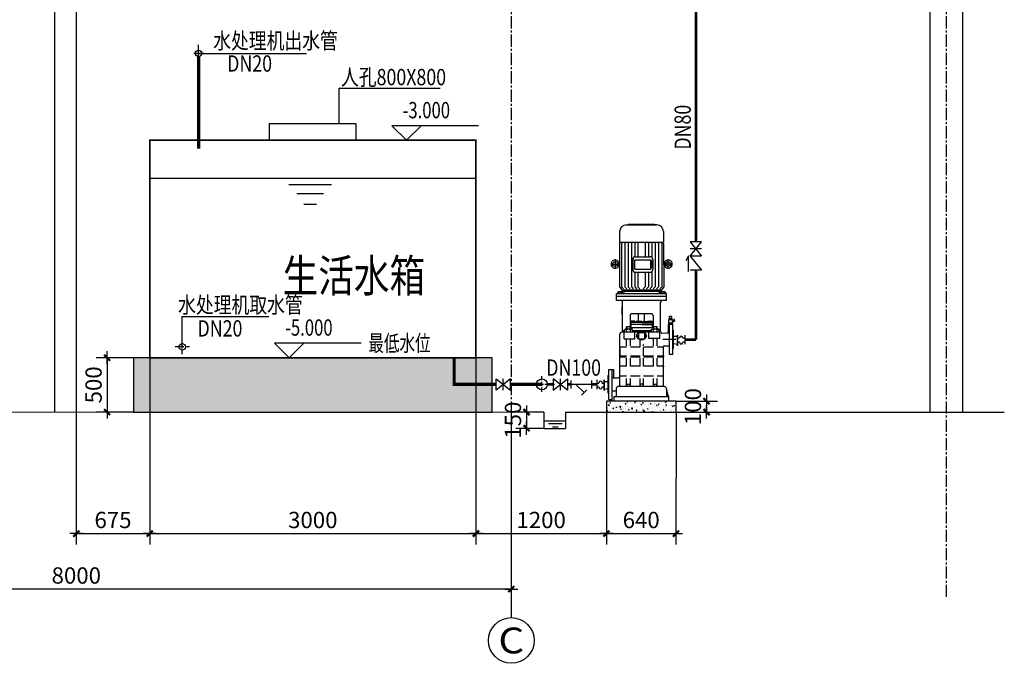
# Model space of a CAD drawing. Units: millimetres. Extents: x 1033499 to 1518462, y -620198 to -358133.
# Drawn here: x 1186310 to 1195365, y -496840 to -490918 of the extents above; entities that cross this region are included whole.
import ezdxf
from ezdxf.enums import TextEntityAlignment as Align

# ---------------------------------------------------------------- set-up
doc = ezdxf.new("R2010")
doc.units = ezdxf.units.MM
doc.header["$LTSCALE"] = 150
doc.header["$MEASUREMENT"] = 0
for name, pattern in [('CENTER', [1.42, 1.25, -0.05, 0.07, -0.05]), ('CENTER2', [1.125, 0.75, -0.125, 0.125, -0.125]), ('DASH', [0.35, 0.25, -0.1]), ('DIVIDE', [1.25, 0.5, -0.25, 0, -0.25, 0, -0.25])]:
    doc.linetypes.add(name, pattern=pattern)
for name, color, linetype in [('1', 1, 'Continuous'), ('1-CONT', 7, 'Continuous'), ('3-DIVIDE', 7, 'DIVIDE'), ('4', 3, 'Continuous'), ('4-CENTER', 4, 'CENTER'), ('AXIS', 3, 'Continuous'), ('AXIS_TEXT', 4, 'Continuous'), ('dote', 252, 'Continuous'), ('J', 6, 'Continuous'), ('W-标注', 71, 'Continuous'), ('W-给水', 3, 'Continuous'), ('W-设备', 7, 'Continuous'), ('W-辅助', 120, 'Continuous'), ('空调标注', 3, 'Continuous'), ('空调设备', 3, 'Continuous')]:
    doc.layers.add(name, color=color, linetype=linetype)
doc.styles.add('_HZTXT', font='txt.shx', dxfattribs={"width": 0.8, "bigfont": 'HZTXT.shx'})
doc.styles.add('_TCH_AXIS', font='COMPLEX', dxfattribs={"bigfont": 'GBCBIG'})
doc.styles.add('COMPLEX', font='COMPLEX')
doc.styles.add('HZ', font='ROMANS', dxfattribs={"width": 0.7, "bigfont": 'HZTXT'})
doc.styles.add('QH1', font='rs5.shx', dxfattribs={"width": 0.8, "height": 500, "bigfont": 'hztxt.shx'})
doc.styles.get("Standard").update_dxf_attribs({"font": 'rs5.shx', "width": 0.8, "bigfont": 'hztxt.shx'})
doc.styles.add('xxq', font='rs5.shx', dxfattribs={"width": 0.8, "bigfont": 'hztxt.shx'})
doc.dimstyles.new('潘军', dxfattribs={"dimtxt": 150, "dimasz": 0.4, "dimexe": 100, "dimexo": 0, "dimgap": 50, "dimtad": 1, "dimdec": 0, "dimzin": 0, "dimdsep": 46, "dimtxsty": 'Standard', "dimblk": '_dimx', "dimcen": 4, "dimclrt": 3, "dimadec": 0, "dimazin": 0, "dimtfac": 1, "dimtdec": 0, "dimtix": 1, "dimtmove": 2, "dimatfit": 3, "dimldrblk": '_dimx', "dimfxl": 0, "dimtolj": 1, "dimarcsym": 0})

# ---------------------------------------------------------------- blocks, each defined once
blk = doc.blocks.new('_AXISO')
blk.add_circle((0, 0), 0.5)
at = {"layer": 'AXIS_TEXT', "style": 'COMPLEX', "width": 1.041667}
blk.add_attdef('A', text='', height=0.56, dxfattribs=at).set_placement((-0.25, -0.28), (0.25, -0.28), align=Align.FIT)
blk = doc.blocks.new('_dimx')
blk.add_line((-150, 0), (150, 0))
at = {"const_width": 50}
blk.add_lwpolyline([(-70, -70), (70, 70)], dxfattribs=at)
blk = doc.blocks.new('*D70')
at = {"layer": 'Defpoints', "color": 0}
for p in [(1182830.9, -494527), (1190830.9, -494528), (1182830.9, -496156.9)]:
    blk.add_point(p, dxfattribs=at)
at = {"layer": 'W-标注', "color": 0, "lineweight": -2}
for p, q in [((1182830.9, -494527), (1182830.9, -496256.9)), ((1190830.9, -494528), (1190830.9, -496256.9)), ((1190830.5, -496156.9), (1182831.3, -496156.9))]:
    blk.add_line(p, q, dxfattribs=at)
at = {"layer": 'W-标注', "color": 0, "lineweight": -2, "xscale": 0.4, "yscale": 0.4, "zscale": 0.4, "rotation": 180}
blk.add_blockref('_dimx', (1182830.9, -496156.9), dxfattribs=at)
at = {"layer": 'W-标注', "color": 0, "lineweight": -2, "xscale": 0.4, "yscale": 0.4, "zscale": 0.4}
blk.add_blockref('_dimx', (1190830.9, -496156.9), dxfattribs=at)
at = {"layer": 'W-标注', "color": 3, "insert": (1186830.9, -496031.9), "char_height": 150, "attachment_point": 5}
blk.add_mtext('\\A1;8000', dxfattribs=at)
blk = doc.blocks.new('FM')
for p, q in [((-93.75, -75), (-93.75, 75)), ((-93.75, 75), (93.75, -75)), ((93.75, 75), (-93.75, -75)), ((0, -75), (0, 75)), ((93.75, -75), (93.75, 75))]:
    blk.add_line(p, q)
blk = doc.blocks.new('*D71')
at = {"layer": 'Defpoints', "color": 0}
for p in [(1187505.9, -494028), (1186830.9, -494528.5), (1187505.9, -495646.2)]:
    blk.add_point(p, dxfattribs=at)
at = {"layer": 'W-标注', "color": 0, "lineweight": -2}
for p, q in [((1187505.9, -494028), (1187505.9, -495746.2)), ((1186830.9, -494528.5), (1186830.9, -495746.2)), ((1186831.3, -495646.2), (1187505.5, -495646.2))]:
    blk.add_line(p, q, dxfattribs=at)
at = {"layer": 'W-标注', "color": 0, "lineweight": -2, "xscale": 0.4, "yscale": 0.4, "zscale": 0.4, "rotation": 180}
blk.add_blockref('_dimx', (1186830.9, -495646.2), dxfattribs=at)
at = {"layer": 'W-标注', "color": 0, "lineweight": -2, "xscale": 0.4, "yscale": 0.4, "zscale": 0.4}
blk.add_blockref('_dimx', (1187505.9, -495646.2), dxfattribs=at)
at = {"layer": 'W-标注', "color": 3, "insert": (1187168.4, -495521.2), "char_height": 150, "attachment_point": 5}
blk.add_mtext('\\A1;675', dxfattribs=at)
blk = doc.blocks.new('*D72')
at = {"layer": 'Defpoints', "color": 0}
for p in [(1187505.9, -494028), (1190505.9, -494028), (1190505.9, -495646.2)]:
    blk.add_point(p, dxfattribs=at)
at = {"layer": 'W-标注', "color": 0, "lineweight": -2}
for p, q in [((1187505.9, -494028), (1187505.9, -495746.2)), ((1190505.9, -494028), (1190505.9, -495746.2)), ((1187506.3, -495646.2), (1190505.5, -495646.2))]:
    blk.add_line(p, q, dxfattribs=at)
at = {"layer": 'W-标注', "color": 0, "lineweight": -2, "xscale": 0.4, "yscale": 0.4, "zscale": 0.4, "rotation": 180}
blk.add_blockref('_dimx', (1187505.9, -495646.2), dxfattribs=at)
at = {"layer": 'W-标注', "color": 0, "lineweight": -2, "xscale": 0.4, "yscale": 0.4, "zscale": 0.4}
blk.add_blockref('_dimx', (1190505.9, -495646.2), dxfattribs=at)
at = {"layer": 'W-标注', "color": 3, "insert": (1189005.9, -495521.2), "char_height": 150, "attachment_point": 5}
blk.add_mtext('\\A1;3000', dxfattribs=at)
blk = doc.blocks.new('*D73')
at = {"layer": 'Defpoints', "color": 0}
for p in [(1190505.9, -494528), (1191705.9, -494528), (1191705.9, -495646.2)]:
    blk.add_point(p, dxfattribs=at)
at = {"layer": 'W-标注', "color": 0, "lineweight": -2}
for p, q in [((1190505.9, -494528), (1190505.9, -495746.2)), ((1191705.9, -494528), (1191705.9, -495746.2)), ((1190506.3, -495646.2), (1191705.5, -495646.2))]:
    blk.add_line(p, q, dxfattribs=at)
at = {"layer": 'W-标注', "color": 0, "lineweight": -2, "xscale": 0.4, "yscale": 0.4, "zscale": 0.4, "rotation": 180}
blk.add_blockref('_dimx', (1190505.9, -495646.2), dxfattribs=at)
at = {"layer": 'W-标注', "color": 0, "lineweight": -2, "xscale": 0.4, "yscale": 0.4, "zscale": 0.4}
blk.add_blockref('_dimx', (1191705.9, -495646.2), dxfattribs=at)
at = {"layer": 'W-标注', "color": 3, "insert": (1191105.9, -495521.2), "char_height": 150, "attachment_point": 5}
blk.add_mtext('\\A1;1200', dxfattribs=at)
blk = doc.blocks.new('*D74')
at = {"layer": 'Defpoints', "color": 0}
for p in [(1191705.9, -494528.1), (1192345.9, -494528.2), (1192345.8, -495646.3)]:
    blk.add_point(p, dxfattribs=at)
at = {"layer": 'W-标注', "color": 0, "lineweight": -2}
for p, q in [((1191705.9, -494528.1), (1191705.8, -495746.2)), ((1192345.9, -494528.2), (1192345.8, -495746.3)), ((1191706.2, -495646.2), (1192345.4, -495646.3))]:
    blk.add_line(p, q, dxfattribs=at)
at = {"layer": 'W-标注', "color": 0, "lineweight": -2, "xscale": 0.4, "yscale": 0.4, "zscale": 0.4}
for p, rotation in [((1191705.8, -495646.2), 179.992845516766), ((1192345.8, -495646.3), 359.9928455167661)]:
    blk.add_blockref('_dimx', p, dxfattribs=dict(at, rotation=rotation))
at = {"layer": 'W-标注', "color": 3, "insert": (1192025.8, -495521.3), "char_height": 150, "attachment_point": 5, "rotation": 359.99285}
blk.add_mtext('\\A1;640', dxfattribs=at)
blk = doc.blocks.new('*D67')
at = {"layer": 'Defpoints', "color": 0}
for p in [(1187355.9, -494028), (1187114.6, -494527.9), (1187355.9, -494527.9)]:
    blk.add_point(p, dxfattribs=at)
at = {"layer": 'W-标注', "color": 0, "lineweight": -2}
for p, q in [((1187355.9, -494028), (1187014.6, -494028)), ((1187114.6, -494028.4), (1187114.6, -494527.5)), ((1187355.9, -494527.9), (1187014.6, -494527.9))]:
    blk.add_line(p, q, dxfattribs=at)
at = {"layer": 'W-标注', "color": 0, "lineweight": -2, "xscale": 0.4, "yscale": 0.4, "zscale": 0.4}
for p, rotation in [((1187114.6, -494028), 90), ((1187114.6, -494527.9), 270)]:
    blk.add_blockref('_dimx', p, dxfattribs=dict(at, rotation=rotation))
at = {"layer": 'W-标注', "color": 3, "insert": (1186989.6, -494278), "char_height": 150, "attachment_point": 5, "rotation": 90}
blk.add_mtext('\\A1;500', dxfattribs=at)
blk = doc.blocks.new('*D68')
at = {"layer": 'Defpoints', "color": 0}
for p in [(1191130.9, -494528), (1190971.5, -494678), (1191130.9, -494678)]:
    blk.add_point(p, dxfattribs=at)
at = {"layer": 'W-标注', "color": 0, "lineweight": -2}
for p, q in [((1191130.9, -494528), (1190871.5, -494528)), ((1190971.5, -494527.6), (1190971.5, -494527.2)), ((1190971.5, -494528), (1190971.5, -494678)), ((1191130.9, -494678), (1190871.5, -494678)), ((1190971.5, -494678.4), (1190971.5, -494678.8))]:
    blk.add_line(p, q, dxfattribs=at)
at = {"layer": 'W-标注', "color": 0, "lineweight": -2, "xscale": 0.4, "yscale": 0.4, "zscale": 0.4}
for p, rotation in [((1190971.5, -494528), 270), ((1190971.5, -494678), 90)]:
    blk.add_blockref('_dimx', p, dxfattribs=dict(at, rotation=rotation))
at = {"layer": 'W-标注', "color": 3, "insert": (1190846.5, -494603), "char_height": 150, "attachment_point": 5, "rotation": 90}
blk.add_mtext('\\A1;150', dxfattribs=at)
blk = doc.blocks.new('*D69')
at = {"layer": 'Defpoints', "color": 0}
for p in [(1192345.9, -494428.1), (1192345.9, -494528.2), (1192626.6, -494528.2)]:
    blk.add_point(p, dxfattribs=at)
at = {"layer": 'W-标注', "color": 0, "lineweight": -2}
for p, q in [((1192345.9, -494428.1), (1192726.6, -494428.1)), ((1192626.6, -494427.7), (1192626.6, -494427.3)), ((1192626.6, -494428.1), (1192626.6, -494528.2)), ((1192345.9, -494528.2), (1192726.6, -494528.2)), ((1192626.6, -494528.6), (1192626.6, -494529))]:
    blk.add_line(p, q, dxfattribs=at)
at = {"layer": 'W-标注', "color": 0, "lineweight": -2, "xscale": 0.4, "yscale": 0.4, "zscale": 0.4}
for p, rotation in [((1192626.6, -494428.1), 270), ((1192626.6, -494528.2), 90)]:
    blk.add_blockref('_dimx', p, dxfattribs=dict(at, rotation=rotation))
at = {"layer": 'W-标注', "color": 3, "insert": (1192501.6, -494478.1), "char_height": 150, "attachment_point": 5, "rotation": 90}
blk.add_mtext('\\A1;100', dxfattribs=at)

msp = doc.modelspace()

# ---------------------------------------------------------------- hatches: boundary and pattern name
at = {"layer": 'W-标注'}
h = msp.add_hatch(dxfattribs=at)
h.set_pattern_fill('混凝土', color=256, scale=10, style=0)
h.set_pattern_definition([(130, (2360539.686, 63509.776), (-71.7260183, -6.2752135), [7.5, -82.5]), (185, (2360539.686, 63509.776), (13.8751334, 75.2192134), [6, -66]), (79.5486, (2360533.71, 63509.25), (-57.850938, 68.9439542), [6.374019, -70.114211]), (133.8158, (2360539.69, 63529.78), (-106.724105, -16.5519014), [11.25, -123.75]), (83.3644, (2360530.79, 63528.4), (-93.4662706, 97.411787), [9.561029, -105.1713]), (188.8158, (2360539.69, 63529.78), (-93.4661945, 97.41186), [9, -99]), (159, (2360529.686, 63524.776), (-59.6907052, -40.261889), [7.5, -82.5]), (214, (2360529.686, 63524.776), (-24.331533, 72.5150045), [6, -66]), (108.5486, (2360524.71, 63521.42), (-84.022263, 32.2530497), [6.374019, -70.114211]), (142.5, (2360539.686, 63509.776), (-1.21598553, 33.2893854), [0, -65.2, 0, -67, 0, -66.25]), (172.5, (2360539.686, 63509.776), (-26.3069537, 39.4411712), [0, -38.2, 0, -63.7, 0, -25.25]), (212.5, (2360561.986, 63509.776), (-53.3822436, -2.2554872), [0, -25, 0, -78, 0, -103.5]), (222.5, (2360571.986, 63509.776), (-58.318617, 10.0104982), [0, -32.5, 0, -51.8, 0, -73.5])])
h.paths.add_polyline_path([(1187355.9, -494028), (1187355.9, -494527.9), (1190655.9, -494527.9), (1190655.9, -494028)])
h = msp.add_hatch(dxfattribs=at)
h.set_pattern_fill('混凝土', color=256, scale=10, style=0)
h.set_pattern_definition([(50, (79788.95, -34880.96), (71.7260183, -6.2752135), [7.5, -82.5]), (355, (79788.95, -34880.96), (-13.8751334, 75.2192134), [6, -66]), (100.4514, (79794.93, -34881.485), (57.850938, 68.9439542), [6.374019, -70.114211]), (46.1842, (79788.95, -34860.96), (106.724105, -16.5519014), [11.25, -123.75]), (96.6356, (79797.84, -34862.34), (93.466271, 97.411787), [9.561029, -105.1713]), (351.1842, (79788.95, -34860.96), (93.466195, 97.41186), [9, -99]), (21, (79798.95, -34865.96), (59.6907052, -40.261889), [7.5, -82.5]), (326, (79798.95, -34865.96), (24.331533, 72.5150045), [6, -66]), (71.4514, (79803.924, -34869.32), (84.022263, 32.2530497), [6.374019, -70.114211]), (37.5, (79788.95, -34880.962), (1.21598553, 33.2893854), [0, -65.2, 0, -67, 0, -66.25]), (7.5, (79788.95, -34880.962), (26.3069537, 39.4411712), [0, -38.2, 0, -63.7, 0, -25.25]), (327.5, (79766.65, -34880.962), (53.3822436, -2.2554872), [0, -25, 0, -78, 0, -103.5]), (317.5, (79756.65, -34880.96), (58.318617, 10.0104982), [0, -32.5, 0, -51.8, 0, -73.5])])
h.paths.add_polyline_path([(1191952.3, -494428.1), (1191705.9, -494428.1), (1191705.9, -494528), (1192345.9, -494528.2), (1192345.9, -494428.1)])

# ---------------------------------------------------------------- linework, layer by layer
at = {"layer": '1'}
for p, q in [((1191888.4, -492807), (1192165, -492807)), ((1191888.4, -492807), (1191904.3, -492807)), ((1191906.7, -492804.5), (1191906.7, -492804.5)), ((1191910.4, -492800.9), (1192147, -492800.9)), ((1192150.6, -492804.5), (1192150.6, -492804.5)), ((1192168.9, -492807), (1192153, -492807)), ((1191827.4, -492867.9), (1191827.2, -492966.1)), ((1192229.9, -492867.9), (1192229.9, -492965.3)), ((1191827.2, -492978.2), (1191826.4, -493376.1)), ((1191827.2, -492966.1), (1192229.9, -492965.9)), ((1191827.2, -492978.2), (1191834.5, -492965.9)), ((1191850.6, -492965.9), (1191843.8, -492975.1)), ((1191843.8, -492975.1), (1191843.8, -493375.6)), ((1191881.1, -492965.9), (1191874.3, -492975.1)), ((1191874.3, -492975.1), (1191874.3, -493375.6)), ((1191911.5, -492965.9), (1191904.8, -492975.1)), ((1191904.8, -492975.1), (1191904.8, -493375.6)), ((1191942, -492965.9), (1191935.3, -492975.1)), ((1191935.3, -492975.1), (1191935.3, -493375.6)), ((1191972.5, -492965.9), (1191965.8, -492975.1)), ((1191965.8, -492975.1), (1191965.8, -493100.3)), ((1192003, -492965.9), (1191996.3, -492975.1)), ((1191996.3, -492975.1), (1191996.3, -493099.4)), ((1192056.7, -492965.9), (1192063.5, -492975.1)), ((1192063.5, -492975.1), (1192063.5, -493099.4)), ((1192087.2, -492965.9), (1192094, -492975.1)), ((1192094, -492975.1), (1192094, -493099.4)), ((1192117.7, -492965.9), (1192124.4, -492975.1)), ((1192124.4, -492975.1), (1192124.4, -493105.6)), ((1192148.2, -492965.9), (1192154.9, -492975.1)), ((1192154.9, -492975.1), (1192154.9, -493375.6)), ((1192178.7, -492965.9), (1192185.4, -492975.1)), ((1192185.4, -492975.1), (1192185.4, -493375.6)), ((1192209.2, -492965.9), (1192215.9, -492975.1)), ((1192215.9, -492975.1), (1192215.9, -493371.8)), ((1192232.4, -492978.2), (1192225.2, -492965.9)), ((1192232.4, -492978.2), (1192233.2, -493376.1)), ((1191972.5, -493099.4), (1192108.2, -493099.4)), ((1191819.8, -493149.7), (1191808.1, -493167.9)), ((1191808.1, -493167.9), (1191819.4, -493185)), ((1191827.1, -493185), (1191819.4, -493185)), ((1191827.1, -493149.7), (1191819.8, -493149.7)), ((1191819.8, -493149.7), (1191819.8, -493184.8)), ((1191948.2, -493123.8), (1191948.2, -493217.8)), ((1191965.5, -493132.5), (1191965.5, -493209)), ((1191971.6, -493126.4), (1192110.4, -493126.4)), ((1192110.4, -493126.4), (1192110.4, -493215.1)), ((1192110.4, -493126.4), (1192124.4, -493138)), ((1192110.4, -493215.1), (1192124.4, -493198.8)), ((1192124.4, -493138), (1192124.4, -493198.8)), ((1192132.6, -493123.8), (1192132.6, -493217.8)), ((1192232.6, -493149.7), (1192239.9, -493149.7)), ((1192232.6, -493185), (1192240.3, -493185)), ((1192239.9, -493149.7), (1192239.9, -493184.8)), ((1192239.9, -493149.7), (1192251.5, -493167.9)), ((1192251.5, -493167.9), (1192240.3, -493185)), ((1191965.8, -493241.2), (1191965.8, -493375.6)), ((1191971.6, -493215.1), (1192110.4, -493215.1)), ((1191972.5, -493242.2), (1192108.2, -493242.2)), ((1191996.3, -493242.2), (1191996.3, -493375.6)), ((1192063.5, -493242.2), (1192063.5, -493375.6)), ((1192094, -493242.2), (1192094, -493375.6)), ((1192124.4, -493235.9), (1192124.4, -493375.6)), ((1191826.4, -493376.1), (1191855.7, -493416.1)), ((1191843.8, -493375.6), (1191861.9, -493393.7)), ((1191874.3, -493375.6), (1191892.4, -493393.7)), ((1191904.8, -493375.6), (1191922.9, -493393.7)), ((1191935.3, -493375.6), (1191953.4, -493393.7)), ((1191965.8, -493375.6), (1191983.9, -493393.7)), ((1191996.3, -493375.6), (1192014.4, -493393.7)), ((1192063.5, -493375.6), (1192045.4, -493393.7)), ((1192094, -493375.6), (1192075.8, -493393.7)), ((1192124.4, -493375.6), (1192106.3, -493393.7)), ((1192154.9, -493375.6), (1192136.8, -493393.7)), ((1192185.4, -493375.6), (1192167.3, -493393.7)), ((1192215.9, -493375.6), (1192197.8, -493393.7)), ((1192233.2, -493376.1), (1192204, -493416.1)), ((1192215.9, -493364.3), (1192215.9, -493375.6)), ((1191846, -493402.8), (1192210.4, -493402.8)), ((1191855.7, -493416.1), (1192204, -493416.1)), ((1192197, -493794), (1191847.7, -493794)), ((1191867.8, -493853.5), (1191867.8, -493793.5)), ((1191967.9, -493853.5), (1191967.9, -493793.5)), ((1192058.3, -493799), (1191999.6, -493799)), ((1191999.6, -493799), (1191999.6, -493854.7)), ((1192058.2, -493854.7), (1192058.2, -493799.4)), ((1192095.9, -493852.8), (1192095.9, -493794.9)), ((1192196.1, -493852.8), (1192196.1, -493794.9)), ((1191867.8, -493853.5), (1191967.9, -493853.5)), ((1191999.6, -493854.7), (1192058.2, -493854.7)), ((1192196.1, -493852.8), (1192095.9, -493852.8)), ((1191828.4, -494030.6), (1191828.4, -494003.2)), ((1191727.6, -494136), (1191771.9, -494136)), ((1192239.8, -494293.9), (1191815.1, -494293.9)), ((1191796.7, -494312.3), (1191796.7, -494388.9)), ((1192276.8, -494387.7), (1192257.9, -494317.8)), ((1192276.8, -494380), (1192276.8, -494428.1))]:
    msp.add_line(p, q, dxfattribs=at)
for centre, major_axis, start_param, end_param in [((1191888.4, -492867.9), (-43.1, 43.1), -0.785398, 0.785398), ((1191904.3, -492804.5), (-1.72, 1.72), 2.356194, 3.926991), ((1191910.4, -492804.5), (-2.59, 2.59), -0.785398, 0.785398), ((1192147, -492804.5), (2.59, 2.59), 5.497787, 7.068583), ((1192153, -492804.5), (1.72, 1.72), 2.356194, 3.926991), ((1192168.9, -492867.9), (43.1, 43.1), 5.497787, 7.068583), ((1191972.5, -493123.8), (17.2, 17.2), 0.785398, 2.356194), ((1192108.2, -493123.8), (-17.2, 17.2), 3.926991, 5.497787), ((1191786.1, -493166.9), (-37.4, 5.7), 3.76731, 9.079284), ((1192273.6, -493166.9), (37.4, 5.7), 3.487086, 8.79906), ((1191972.5, -493217.8), (-17.2, 17.2), 0.785398, 2.356194), ((1192108.2, -493217.8), (17.2, 17.2), 3.926991, 5.497787), ((1191847.7, -493812.3), (13, 13), 0.785398, 2.356194), ((1192013.3, -493826.8), (-21.5, 21.5), 5.968145, 8.169022), ((1192043.5, -493827.3), (-21.8, 21.8), 2.854637, 4.999345), ((1191815.1, -494312.3), (13, 13), 0.785398, 2.356194), ((1192239.8, -494312.3), (-13, 13), 3.926991, 5.497787)]:
    msp.add_ellipse(centre, major_axis=major_axis, ratio=1, start_param=start_param, end_param=end_param, dxfattribs=at)
for centre, major_axis in [((1191786.1, -493166.9), (-15.6, 15.6)), ((1192273.6, -493166.9), (-15.6, 15.6)), ((1191992, -493827.9), (4.26, 4.26)), ((1192065.3, -493827.9), (4.26, 4.26))]:
    msp.add_ellipse(centre, major_axis=major_axis, ratio=1, dxfattribs=at)
at = {"layer": '1', "extrusion": (0, 0, -1)}
for centre, major_axis in [((1191971.6, -493132.5), (4.31, 4.31)), ((1191971.6, -493209), (-4.31, 4.31))]:
    msp.add_ellipse(centre, major_axis=major_axis, ratio=1, start_param=3.926991, end_param=5.497787, dxfattribs=at)
at = {"layer": '1-CONT'}
for p, q in [((1192259.2, -493441.8), (1191799.9, -493441.8)), ((1191799.9, -493502.8), (1191799.9, -493441.8)), ((1191965.3, -493466), (1191799.9, -493466)), ((1191809.5, -493441.6), (1191809.5, -493427.6)), ((1191847.9, -493423.4), (1191814.2, -493423.4)), ((1191854, -493441.6), (1191854, -493427.1)), ((1191864.9, -493425.2), (1191864.9, -493432.6)), ((1192093.9, -493466), (1191965.3, -493466)), ((1192259.2, -493466), (1192093.9, -493466)), ((1192194.8, -493432.6), (1192194.8, -493425.2)), ((1192197.8, -493441.6), (1192198.3, -493441.6)), ((1192205.8, -493441.6), (1192205.8, -493427.6)), ((1192244.2, -493423.4), (1192210.4, -493423.4)), ((1192250.2, -493441.6), (1192250.2, -493427.1)), ((1192259.2, -493466), (1192259.2, -493441.8)), ((1192259.2, -493502.8), (1192259.2, -493466)), ((1192258.6, -493502.8), (1191799.9, -493502.8)), ((1191840.3, -493502.8), (1191799.9, -493502.8)), ((1191850.5, -493628.9), (1191850.5, -493559)), ((1191855, -493559), (1191850.5, -493559)), ((1191855, -493794), (1191855, -493517.5)), ((1192161.8, -493502.8), (1192093.9, -493502.8)), ((1192204.1, -493788.4), (1192204.1, -493517.5)), ((1191855, -493628.9), (1191850.5, -493628.9)), ((1192002, -493693.6), (1192002, -493623.6)), ((1192057.1, -493690.4), (1192057.1, -493623.6)), ((1192284.8, -493668.5), (1192284.8, -493649.4)), ((1192308.5, -493649.4), (1192284.8, -493649.4)), ((1192308.5, -493668.5), (1192308.5, -493649.4)), ((1192030.6, -493704.8), (1191932.2, -493704.8)), ((1191932.2, -493750.1), (1191932.2, -493704.8)), ((1192030.6, -493723.5), (1191932.2, -493723.5)), ((1191941, -493704.8), (1191941, -493693.1)), ((1192117, -493752.9), (1191941.9, -493752.9)), ((1191981.1, -493693.6), (1191967.3, -493704.8)), ((1192030.5, -493693.6), (1191981.1, -493693.6)), ((1192030.3, -493693.6), (1192079.7, -493693.5)), ((1192030.3, -493704.8), (1192128.6, -493704.7)), ((1192030.3, -493723.5), (1192128.7, -493723.4)), ((1192084.7, -493752.9), (1192066.3, -493752.9)), ((1192079.7, -493693.5), (1192093.5, -493704.7)), ((1192112.4, -493723.5), (1192094, -493723.5)), ((1192126.9, -493723.5), (1192112.4, -493723.5)), ((1192119.8, -493704.7), (1192119.8, -493693)), ((1192128.7, -493748.7), (1192128.6, -493704.7)), ((1192273.6, -493721.6), (1192273.6, -493791.2)), ((1192318, -493721.6), (1192273.6, -493721.6)), ((1192319, -493721.6), (1192274.4, -493721.6)), ((1192279.7, -493678.3), (1192284.8, -493668.5)), ((1192279.7, -493718.9), (1192279.7, -493678.3)), ((1192313.8, -493678.3), (1192279.7, -493678.3)), ((1192309.8, -493708.9), (1192283.7, -493708.9)), ((1192308.5, -493668.5), (1192284.8, -493668.5)), ((1192286.7, -493997.2), (1192286.7, -493721.6)), ((1192288.8, -493718.9), (1192288.8, -493711.6)), ((1192304.5, -493718.9), (1192304.5, -493711.6)), ((1192313.8, -493678.3), (1192308.5, -493668.5)), ((1192313.8, -493718.9), (1192313.8, -493678.3)), ((1192319.9, -493692.9), (1192313.8, -493692.9)), ((1192319.9, -493698.7), (1192313.8, -493698.7)), ((1192318, -493773.1), (1192318, -493721.6)), ((1192318, -493773.1), (1192318, -493721.6)), ((1192325.7, -493687.1), (1192325.7, -493675.3)), ((1192331.5, -493675.3), (1192325.7, -493675.3)), ((1192331.5, -493687.1), (1192331.5, -493675.3)), ((1191829.3, -493927.4), (1191829.3, -493812.3)), ((1192204.1, -493780.4), (1192192.6, -493780.4)), ((1192219.6, -493803.1), (1192278.9, -493799.6)), ((1192318, -493997.2), (1192318, -493773.1)), ((1192323.5, -493778.6), (1192318, -493773.1)), ((1192323.5, -493940.3), (1192323.5, -493778.6)), ((1192323.5, -493940.3), (1192323.5, -493778.6)), ((1191829.3, -493930.1), (1191829.3, -494019.3)), ((1191829.3, -494019.3), (1191829.3, -493930.1)), ((1191892.2, -493930.1), (1191829.3, -493930.1)), ((1191841.3, -493930.1), (1191829.3, -493930.1)), ((1191841.3, -493930.1), (1191829.3, -493930.1)), ((1192016.1, -493930.1), (1191928.9, -493930.1)), ((1192137.5, -493930.1), (1192045.5, -493930.1)), ((1192229.8, -493930.1), (1192174.2, -493930.1)), ((1192229.8, -494019.3), (1192229.8, -493930.1)), ((1192272, -493921.9), (1192235.3, -493921.9)), ((1191892.2, -494013.8), (1191829.3, -494013.8)), ((1191829.3, -494103), (1191829.3, -494013.8)), ((1191892.2, -494021.9), (1191829.3, -494021.9)), ((1191841.3, -494021.9), (1191829.3, -494021.9)), ((1191841.3, -494021.9), (1191829.3, -494021.9)), ((1191841.3, -494021.9), (1191829.3, -494021.9)), ((1191829.3, -494021.9), (1191829.3, -494022.7)), ((1192016.1, -494013.8), (1191928.9, -494013.8)), ((1192016.1, -494021.9), (1191928.9, -494021.9)), ((1192137.5, -494013.8), (1192045.5, -494013.8)), ((1192137.5, -494021.9), (1192045.5, -494021.9)), ((1192229.8, -494013.8), (1192174.2, -494013.8)), ((1192229.8, -494021.9), (1192174.2, -494021.9)), ((1192229.8, -494011.1), (1192229.8, -494021.9)), ((1192229.8, -494103), (1192229.8, -494013.8)), ((1192286.7, -493997.2), (1192286.7, -493936.6)), ((1192318, -493997.2), (1192286.7, -493997.2)), ((1192323.5, -493940.3), (1192318, -493945.8)), ((1192318, -493997.2), (1192318, -493945.8)), ((1191829.3, -494194.8), (1191829.3, -494105.6)), ((1191892.2, -494105.6), (1191829.3, -494105.6)), ((1192016.1, -494105.6), (1191928.9, -494105.6)), ((1192137.5, -494105.6), (1192045.5, -494105.6)), ((1192229.8, -494105.6), (1192174.2, -494105.6)), ((1192229.8, -494106.6), (1192229.8, -494105.2)), ((1192229.8, -494293.9), (1192229.8, -494105.6)), ((1191722.1, -494193), (1191727.6, -494187.5)), ((1191722.1, -494354.6), (1191722.1, -494193)), ((1191727.6, -494411.6), (1191727.6, -494136)), ((1191758.8, -494409.8), (1191758.8, -494136)), ((1191771.9, -494136), (1191771.9, -494204)), ((1191829.3, -494293.9), (1191829.3, -494197)), ((1191892.2, -494197), (1191829.3, -494197)), ((1192016.1, -494197), (1191928.9, -494197)), ((1192137.5, -494197), (1192045.5, -494197)), ((1192229.8, -494197), (1192174.2, -494197)), ((1192229.8, -494198.5), (1192229.8, -494197)), ((1191758.8, -494213.2), (1191816.8, -494213.2)), ((1191722.1, -494354.6), (1191727.6, -494360.2)), ((1191758.8, -494411.6), (1191758.8, -494347.5)), ((1191769.3, -494333.5), (1191799.4, -494332.5)), ((1192276.8, -494387.7), (1191775, -494387.7)), ((1191775, -494387.9), (1191775, -494428.1)), ((1192258.2, -494312.3), (1192258.2, -494387.7)), ((1191727.6, -494411.6), (1191758.8, -494411.6)), ((1192276.8, -494428.1), (1191775, -494428.1))]:
    msp.add_line(p, q, dxfattribs=at)
at = {"layer": '1-CONT', "ltscale": 0.3}
for p, q in [((1191819.7, -493441.8), (1191819.7, -493427.6)), ((1191841.8, -493441.8), (1191841.8, -493427.6)), ((1191950.6, -493466), (1191864.2, -493466)), ((1192216, -493441.8), (1192216, -493427.6)), ((1192238.1, -493441.8), (1192238.1, -493427.6)), ((1191923.5, -493641.9), (1191923.5, -493734.5)), ((1191992.8, -493623.6), (1191941.9, -493623.6)), ((1192117, -493623.6), (1191992.8, -493623.6)), ((1192135.4, -493641.9), (1192135.4, -493734.5)), ((1191932.2, -493704.8), (1191932.3, -493693.7)), ((1191964.3, -493691), (1191936, -493691)), ((1191959.8, -493704.8), (1191959.8, -493693.7)), ((1191968.2, -493704.8), (1191968.1, -493693.7)), ((1192094, -493723.5), (1192030.6, -493723.5)), ((1192092.6, -493704.7), (1192092.7, -493693.7)), ((1192096.6, -493691), (1192124.8, -493690.9)), ((1192101.1, -493704.7), (1192101, -493693.7)), ((1192128.6, -493704.7), (1192128.6, -493693.6)), ((1191873.8, -493780.4), (1191855, -493780.4)), ((1192119.1, -493780.4), (1191947.3, -493780.4)), ((1192204.1, -493780.4), (1192192.6, -493780.4))]:
    msp.add_line(p, q, dxfattribs=at)
at = {"layer": '1-CONT'}
for centre, major_axis, start_param, end_param in [((1191814.6, -493428.6), (-3.71, 3.71), 4.133469, 6.862106), ((1191830.8, -493440.1), (11.8, 11.8), 0.065229, 1.505567), ((1192210.9, -493428.6), (-3.71, 3.71), 4.133469, 6.862106), ((1192227, -493440.1), (11.8, 11.8), 0.065229, 1.505567), ((1191840.3, -493517.5), (-10.4, 10.4), 3.926991, 5.497787), ((1191850.5, -493575.2), (-2.97, 2.97), -0.782544, 2.35334), ((1192218.8, -493517.5), (10.4, 10.4), 0.785398, 2.356194), ((1191850.5, -493615.8), (-3.21, 3.21), -0.782764, 2.35356), ((1191936.8, -493696.1), (-3.65, 3.65), 4.39671, 6.587745), ((1191963.6, -493696.1), (-3.65, 3.65), 4.407829, 6.598864), ((1192097.3, -493696), (-3.65, 3.65), 4.397268, 6.588303), ((1192117, -493734.5), (13, 13), 3.926991, 5.497787), ((1192284.2, -493713.9), (-3.58, 3.58), 4.396043, 6.599531), ((1192284.2, -493716.6), (-3.55, 3.55), 1.241095, 3.471294), ((1192296.6, -493721.4), (8.91, 8.91), 0.109849, 1.460947), ((1192296.6, -493709.2), (-8.81, 8.81), 1.67122, 3.041169), ((1192309.1, -493714), (-3.7, 3.7), 4.413139, 6.582435), ((1192319.9, -493687.1), (-4.11, 4.11), 2.356194, 3.926991), ((1192218.8, -493788.4), (-10.4, 10.4), 0.785398, 2.4155), ((1192264.5, -493791.2), (6.5, 6.5), 3.986296, 5.497787), ((1192277.7, -493790.1), (6.5, 6.5), 3.986296, 5.497787), ((1192235.3, -493927.4), (-3.9, 3.9), 5.497787, 7.068583)]:
    msp.add_ellipse(centre, major_axis=major_axis, ratio=1, start_param=start_param, end_param=end_param, dxfattribs=at)
at = {"layer": '1-CONT', "extrusion": (0, 0, -1)}
for centre, major_axis, start_param, end_param in [((1191847.9, -493429.9), (4.63, 4.63), 4.301708, 6.693866), ((1191855.7, -493425.2), (-6.5, 6.5), 0.785398, 2.356194), ((1191855.7, -493432.6), (6.5, 6.5), 0.785398, 2.356194), ((1192204, -493425.2), (6.5, 6.5), 3.926991, 5.497787), ((1192204, -493432.6), (-6.5, 6.5), 3.926991, 5.497787), ((1192244.2, -493429.9), (4.63, 4.63), 4.301708, 6.693866), ((1192124, -493696), (-3.65, 3.65), 5.966948, 8.157983), ((1192309.1, -493716.5), (-3.67, 3.67), 2.82913, 5.024851), ((1192319.9, -493687.1), (-8.21, 8.21), 2.356194, 3.926991), ((1191781.1, -494204), (-6.5, 6.5), 3.926991, 5.497787), ((1191814.6, -494198.5), (10.4, 10.4), 0.785398, 2.356194), ((1191773.5, -494347.5), (10.4, 10.4), 3.926991, 5.466547)]:
    msp.add_ellipse(centre, major_axis=major_axis, ratio=1, start_param=start_param, end_param=end_param, dxfattribs=at)
at = {"layer": '1-CONT', "ltscale": 0.3}
for centre, major_axis, start_param, end_param in [((1191941.9, -493641.9), (13, 13), 0.785398, 2.356194), ((1192117, -493641.9), (13, 13), 5.497787, 7.068583), ((1191941.9, -493734.5), (13, 13), 2.356194, 3.926991), ((1191950.6, -493707.6), (-11.8, 11.8), 4.91378, 6.081795), ((1192110.2, -493707.6), (-11.8, 11.8), 4.914337, 6.082353), ((1192272, -493936.6), (-10.4, 10.4), 3.926991, 5.497787)]:
    msp.add_ellipse(centre, major_axis=major_axis, ratio=1, start_param=start_param, end_param=end_param, dxfattribs=at)
at = {"layer": '3-DIVIDE'}
for p, q in [((1191928.9, -493743.1), (1191892.2, -493743.1)), ((1191892.2, -493765.6), (1191892.2, -493743.1)), ((1191895.9, -493765.6), (1191895.9, -493743.1)), ((1191925.2, -493765.6), (1191925.2, -493743.1)), ((1191928.9, -493765.6), (1191928.9, -493743.1)), ((1192174.2, -493743.1), (1192137.5, -493743.1)), ((1192137.5, -493765.6), (1192137.5, -493743.1)), ((1192141.1, -493765.6), (1192141.1, -493743.1)), ((1192170.5, -493765.6), (1192170.5, -493743.1)), ((1192174.2, -493765.6), (1192174.2, -493743.1)), ((1191873.8, -493794), (1191873.8, -493771.8)), ((1191938.6, -493765.6), (1191882.3, -493765.6)), ((1191892.2, -493794), (1191892.2, -493771.8)), ((1191928.9, -493794), (1191928.9, -493771.8)), ((1191947.3, -493794), (1191947.3, -493771.8)), ((1192119.1, -493794), (1192119.1, -493771.8)), ((1192183.9, -493765.6), (1192127.6, -493765.6)), ((1192137.5, -493794), (1192137.5, -493771.8)), ((1192174.2, -493794), (1192174.2, -493771.8)), ((1192192.6, -493794), (1192192.6, -493771.8)), ((1191892.2, -494293.9), (1191892.2, -493853.5)), ((1191928.9, -494293.9), (1191928.9, -493853.5)), ((1192016.1, -493928.1), (1192016.1, -493863.3)), ((1192045.5, -493863.3), (1192016.1, -493863.3)), ((1192016.1, -494293.9), (1192016.1, -493906.1)), ((1192018.6, -493863.3), (1192018.6, -493854.7)), ((1192041.7, -493863.3), (1192041.7, -493854.7)), ((1192045.5, -494009.6), (1192045.5, -493863.3)), ((1192045.5, -494293.9), (1192045.5, -493906.1)), ((1192137.5, -494293.9), (1192137.5, -493852.8)), ((1192174.2, -494293.9), (1192174.2, -493852.8)), ((1192230, -494105.5), (1192230, -494112.2)), ((1191892.2, -494270.4), (1191928.9, -494270.4)), ((1191895.9, -494293.9), (1191895.9, -494270.4)), ((1191925.2, -494293.9), (1191925.2, -494270.4)), ((1192045.5, -494270.2), (1192016.1, -494270.2)), ((1192018.9, -494294.5), (1192018.9, -494270.2)), ((1192042.7, -494294.5), (1192042.7, -494270.2)), ((1192137.5, -494270.4), (1192174.2, -494270.4)), ((1192141.1, -494293.9), (1192141.1, -494270.4)), ((1192170.5, -494293.9), (1192170.5, -494270.4))]:
    msp.add_line(p, q, dxfattribs=at)
for centre, major_axis, start_param, end_param in [((1191883, -493775.4), (6.98, 6.98), 5.87231, 8.264857), ((1191910.6, -493795.4), (21.1, 21.1), 0.123441, 1.447355), ((1191938.1, -493775.4), (6.98, 6.98), 5.874161, 8.263006), ((1192155.8, -493795.4), (21.1, 21.1), 0.123441, 1.447355), ((1192183.4, -493775.4), (6.98, 6.98), 5.874161, 8.263006)]:
    msp.add_ellipse(centre, major_axis=major_axis, ratio=1, start_param=start_param, end_param=end_param, dxfattribs=at)
at = {"layer": '3-DIVIDE', "extrusion": (0, 0, -1)}
msp.add_ellipse((1192128.3, -493775.4), major_axis=(6.98, 6.98), ratio=1, start_param=4.301514, end_param=6.69406, dxfattribs=at)
at = {"layer": '4', "ltscale": 50}
for p, q in [((1191745.2, -493167.9), (1191830.2, -493167.9)), ((1191787.9, -493121.7), (1191787.9, -493211.5)), ((1192314.4, -493167.9), (1192229.4, -493167.9)), ((1192271.7, -493121.7), (1192271.7, -493211.5))]:
    msp.add_line(p, q, dxfattribs=at)
at = {"layer": '4-CENTER'}
msp.add_line((1192343.1, -493861.4), (1192225.2, -493861.4), dxfattribs=at)
at = {"layer": 'Defpoints', "color": 0, "linetype": 'ByBlock'}
for p in [(1192029.8, -492800.9), (1191722.1, -494354.6), (1191775, -494387.7), (1191758.8, -494411.6), (1191952.3, -494428.1), (1192276.8, -494428.1), (1192276.8, -494428.1)]:
    msp.add_point(p, dxfattribs=at)
at = {"layer": 'dote', "linetype": 'CENTER2'}
for p, q in [((1190830.9, -488860.9), (1190830.9, -495785)), ((1190830.9, -488860.9), (1190830.9, -496239.7)), ((1194830.9, -488860.9), (1194830.9, -495785)), ((1194830.9, -488860.9), (1194830.9, -496239.7))]:
    msp.add_line(p, q, dxfattribs=at)
at = {"layer": 'J', "ltscale": 1000}
msp.add_line((1192323.5, -493928.1), (1192323.5, -493781.1), dxfattribs=at)
at = {"layer": 'W-标注'}
for p, q in [((1187955.9, -491228), (1188949, -491228)), ((1190176.9, -491552.1), (1189246.6, -491552.1)), ((1189246.6, -491552.1), (1189246.6, -491878)), ((1189405.9, -491878), (1188605.9, -491878)), ((1187805.9, -493928), (1187805.9, -493649.3)), ((1187805.9, -493649.3), (1188602.7, -493649.3)), ((1191130.9, -494528), (1191130.9, -494678)), ((1191330.9, -494528), (1191330.9, -494678)), ((1191130.9, -494678), (1191330.9, -494678)), ((1191130.9, -494678), (1191330.9, -494678))]:
    msp.add_line(p, q, dxfattribs=at)
for points in [[(1190655.9, -494028), (1187355.9, -494028), (1187355.9, -494527.9), (1190655.9, -494527.9)], [(1192345.9, -494428.1), (1191705.9, -494428.1), (1191705.9, -494528), (1192345.9, -494528.2)]]:
    msp.add_lwpolyline(points, close=True, dxfattribs=at)
for centre, radius in [((1187955.9, -491228), 30), ((1187805.9, -493928), 30), ((1191112.8, -494273.8), 50)]:
    msp.add_circle(centre, radius, dxfattribs=at)
at = {"layer": 'W-给水'}
msp.add_line((1190830.9, -496239.7), (1190831.2, -496419.8), dxfattribs=at)
at = {"layer": 'W-给水', "const_width": 25}
for points in [[(1192528.6, -492961.8), (1192528.6, -490257.8)], [(1192528.6, -493861.4), (1192528.6, -493224.3)], [(1192427.8, -493861.4), (1192488.6, -493861.4)], [(1192427.8, -493861.4), (1192528.6, -493861.4)], [(1191162.8, -494273.8), (1191215.8, -494273.8)], [(1191379.9, -494273.8), (1191347.1, -494273.8)], [(1191617.7, -494273.8), (1191568.8, -494273.8)]]:
    msp.add_lwpolyline(points, dxfattribs=at)
at = {"layer": 'W-给水', "ltscale": 10000, "const_width": 30}
for points in [[(1187955.9, -491258), (1187955.9, -492103.6)], [(1190692.1, -494273.8), (1190305.9, -494273.8), (1190305.9, -494028)], [(1191112.8, -494273.8), (1190823.3, -494273.8)]]:
    msp.add_lwpolyline(points, dxfattribs=at)
at = {"layer": 'W-设备', "ltscale": 1000}
for p, q in [((1192359.3, -493834), (1192323.5, -493834)), ((1192359.3, -493918.8), (1192359.3, -493819.4)), ((1192359.3, -493819.4), (1192359.3, -493918.8)), ((1192427.8, -493819.4), (1192427.8, -493904.3)), ((1192359.3, -493906.1), (1192323.5, -493899.4)), ((1192379.1, -493849.6), (1192359.3, -493849.6)), ((1192379.1, -493884.5), (1192359.3, -493884.5)), ((1192427.8, -493849.6), (1192408, -493849.6)), ((1192427.8, -493884.5), (1192408, -493884.5)), ((1191617.7, -494231.4), (1191617.7, -494316.3)), ((1191617.7, -494261.6), (1191637.5, -494261.6)), ((1191617.7, -494296.5), (1191637.5, -494296.5)), ((1191666.5, -494261.6), (1191686.3, -494261.6)), ((1191666.5, -494296.5), (1191686.3, -494296.5)), ((1191686.3, -494330.7), (1191686.3, -494231.4)), ((1191686.3, -494231.4), (1191686.3, -494330.7)), ((1191686.3, -494246), (1191722.1, -494246)), ((1191686.3, -494318), (1191722.1, -494311.4))]:
    msp.add_line(p, q, dxfattribs=at)
for centre, start, end in [((1192393.6, -493846.8), 349.05622, 190.9433), ((1192393.6, -493887.3), 169.05622, 10.9433), ((1191652, -494258.8), 349.0567, 190.94378), ((1191652, -494299.3), 169.0567, 10.94378)]:
    msp.add_arc(centre, 14.7, start, end, dxfattribs=at)
at = {"layer": 'W-辅助', "linetype": 'DASH'}
for p, q in [((1187955.9, -491291), (1187955.9, -491143.6)), ((1187955.9, -491276.2), (1187955.9, -491170.9)), ((1188002.9, -491228), (1187909, -491228)), ((1187871.7, -493928), (1187740.2, -493928)), ((1187805.9, -493995.5), (1187805.9, -493848)), ((1191112.8, -494341.3), (1191112.8, -494193.9)), ((1191178.6, -494273.8), (1191047.1, -494273.8)), ((1191228.6, -494273.8), (1191047.1, -494273.8))]:
    msp.add_line(p, q, dxfattribs=at)
at = {"layer": 'W-辅助'}
for p, q in [((1190505.9, -492378), (1187505.9, -492378)), ((1189177.6, -492439.1), (1188786.1, -492439.1)), ((1189103.2, -492521.2), (1188860.5, -492521.2)), ((1189040.3, -492619), (1188923.4, -492619)), ((1192459.6, -493090.9), (1192436.8, -493136.9)), ((1192459.6, -493235.8), (1192459.6, -493090.9)), ((1192581.1, -493093.1), (1192476.1, -493093.1)), ((1192476.1, -493093.1), (1192581.1, -493224.3)), ((1192581.1, -493224.3), (1192476.1, -493224.3)), ((1191130.9, -494607.8), (1191330.9, -494607.8)), ((1191172.6, -494634.9), (1191297.6, -494634.9)), ((1191208.8, -494664.6), (1191261.5, -494664.6))]:
    msp.add_line(p, q, dxfattribs=at)
msp.add_lwpolyline([(1189405.9, -491878), (1188605.9, -491878), (1188605.9, -492028), (1189405.9, -492028)], close=True, dxfattribs=at)
at = {"layer": 'W-辅助', "const_width": 15}
msp.add_lwpolyline([(1190505.9, -492028), (1187505.9, -492028), (1187505.9, -494028), (1190505.9, -494028)], close=True, dxfattribs=at)
at = {"layer": '空调标注', "color": 0}
for p, q in [((1186630.9, -489627.8), (1186630.9, -494528.5)), ((1186830.9, -489627.8), (1186830.9, -494528.5)), ((1194680.9, -489627.8), (1194680.9, -494528.5)), ((1194980.9, -489627.8), (1194980.9, -494528.5)), ((1182172.4, -494526.9), (1191130.9, -494528)), ((1191330.9, -494528), (1195365.1, -494528.5))]:
    msp.add_line(p, q, dxfattribs=at)
at = {"layer": '空调标注'}
for p, q in [((1190529.7, -491893.6), (1189733.5, -491893.6)), ((1189867.9, -492028), (1189733.5, -491893.6)), ((1189867.9, -492028), (1190002.3, -491893.6)), ((1189615.3, -492028), (1190120.4, -492028)), ((1189449.7, -493893.6), (1188653.5, -493893.6)), ((1188787.9, -494028), (1188653.5, -493893.6)), ((1188787.9, -494028), (1188922.3, -493893.6))]:
    msp.add_line(p, q, dxfattribs=at)
at = {"layer": '空调设备'}
for p, q in [((1191379.9, -494237.4), (1191379.9, -494310.2)), ((1191568.8, -494273.8), (1191379.9, -494273.8)), ((1191426, -494273.8), (1191500.3, -494348)), ((1191568.8, -494237.4), (1191568.8, -494310.2)), ((1191475.6, -494372.8), (1191500.3, -494348)), ((1191525, -494323.3), (1191500.3, -494348))]:
    msp.add_line(p, q, dxfattribs=at)

# ---------------------------------------------------------------- block references
at = {"layer": 'AXIS'}
ref = msp.add_blockref('_AXISO', (1190831.4, -496629.8), dxfattribs=dict(at, xscale=420, yscale=420, zscale=420))
ref.add_attrib('A', 'C', dxfattribs={"layer": 'AXIS_TEXT', "height": 237.6, "style": '_TCH_AXIS', "width": 1.4}).set_placement((1190712.6, -496748.6), (1190950.2, -496748.6), align=Align.FIT)
at = {"layer": 'W-辅助', "yscale": 0.7000000000116415, "zscale": 0.7}
for p, xscale, rotation in [((1192528.6, -493027.5), 0.7000000000116415, 90), ((1191281.4, -494273.8), 0.7000000001862645, 180)]:
    msp.add_blockref('FM', p, dxfattribs=dict(at, xscale=xscale, rotation=rotation))
at = {"layer": 'W-辅助', "xscale": -0.7000000000698492, "yscale": 0.7000000000698492, "zscale": 0.7}
msp.add_blockref('FM', (1190757.7, -494273.8), dxfattribs=at)

# ---------------------------------------------------------------- texts
at = {"layer": 'W-标注'}
for s, style, width, p in [('水处理机出水管', 'xxq', 0.8, (1188089.9, -491186.7)), ('DN20', 'xxq', 0.8, (1188218.6, -491396.6)), ('人孔800X800', 'xxq', 0.8, (1189265.1, -491521.4)), ('水处理机取水管', 'xxq', 0.8, (1187767.1, -493617.3)), ('DN20', 'xxq', 0.8, (1187945.9, -493833.5)), ('最低水位', 'HZ', 0.7, (1189516.8, -493969.7)), ('DN100', 'xxq', 0.8, (1191152.8, -494194.1))]:
    msp.add_text(s, height=150, dxfattribs=dict(at, style=style, width=width)).set_placement(p)
at = {"layer": 'W-标注', "style": 'xxq', "width": 0.8}
msp.add_text('DN80', height=150, rotation=90, dxfattribs=at).set_placement((1192482.4, -492113.7))
at = {"layer": 'W-标注', "color": 71, "style": '_HZTXT', "width": 0.8}
msp.add_text('生活水箱', height=300, dxfattribs=at).set_placement((1188728.7, -493424.1))
at = {"layer": '空调标注', "style": 'QH1', "width": 0.75}
for s, p in [('-3.000', (1189831.4, -491825.6)), ('-5.000', (1188751.4, -493825.6))]:
    msp.add_text(s, height=150, dxfattribs=at).set_placement(p)

# ---------------------------------------------------------------- dimensions: what is measured, and where the dimension line sits
at = {"layer": 'W-标注'}
for base, p1, p2, picture, middle in [((1187114.6, -494527.9), (1187355.9, -494028), (1187355.9, -494527.9), '*D67', (1186989.6, -494278)), ((1192626.6, -494528.2), (1192345.9, -494428.1), (1192345.9, -494528.2), '*D69', (1192501.6, -494478.1)), ((1190971.5, -494678), (1191130.9, -494528), (1191130.9, -494678), '*D68', (1190846.5, -494603))]:
    dim = msp.add_linear_dim(base=base, p1=p1, p2=p2, angle=90, dimstyle='潘军', dxfattribs=at)
    dim.commit()
    dim.dimension.update_dxf_attribs({"geometry": picture, "text_midpoint": middle})
for base, p1, p2, picture, middle in [((1187505.9, -495646.2), (1186830.9, -494528.5), (1187505.9, -494028), '*D71', (1187168.4, -495521.2)), ((1182830.9, -496156.9), (1190830.9, -494528), (1182830.9, -494527), '*D70', (1186830.9, -496031.9))]:
    dim = msp.add_linear_dim(base=base, p1=p1, p2=p2, dimstyle='潘军', dxfattribs=at)
    dim.commit()
    dim.dimension.update_dxf_attribs({"geometry": picture, "text_midpoint": middle})
for p1, p2, distance, picture, middle in [((1187505.9, -494028), (1190505.9, -494028), -1618.2, '*D72', (1189005.9, -495521.2)), ((1190505.9, -494528), (1191705.9, -494528), -1118.2, '*D73', (1191105.9, -495521.2)), ((1191705.9, -494528.1), (1192345.9, -494528.2), -1118.1, '*D74', (1192025.8, -495521.3))]:
    dim = msp.add_aligned_dim(p1=p1, p2=p2, distance=distance, dimstyle='潘军', dxfattribs=at)
    dim.commit()
    dim.dimension.update_dxf_attribs({"geometry": picture, "text_midpoint": middle})

doc.saveas('drawing.dxf')
